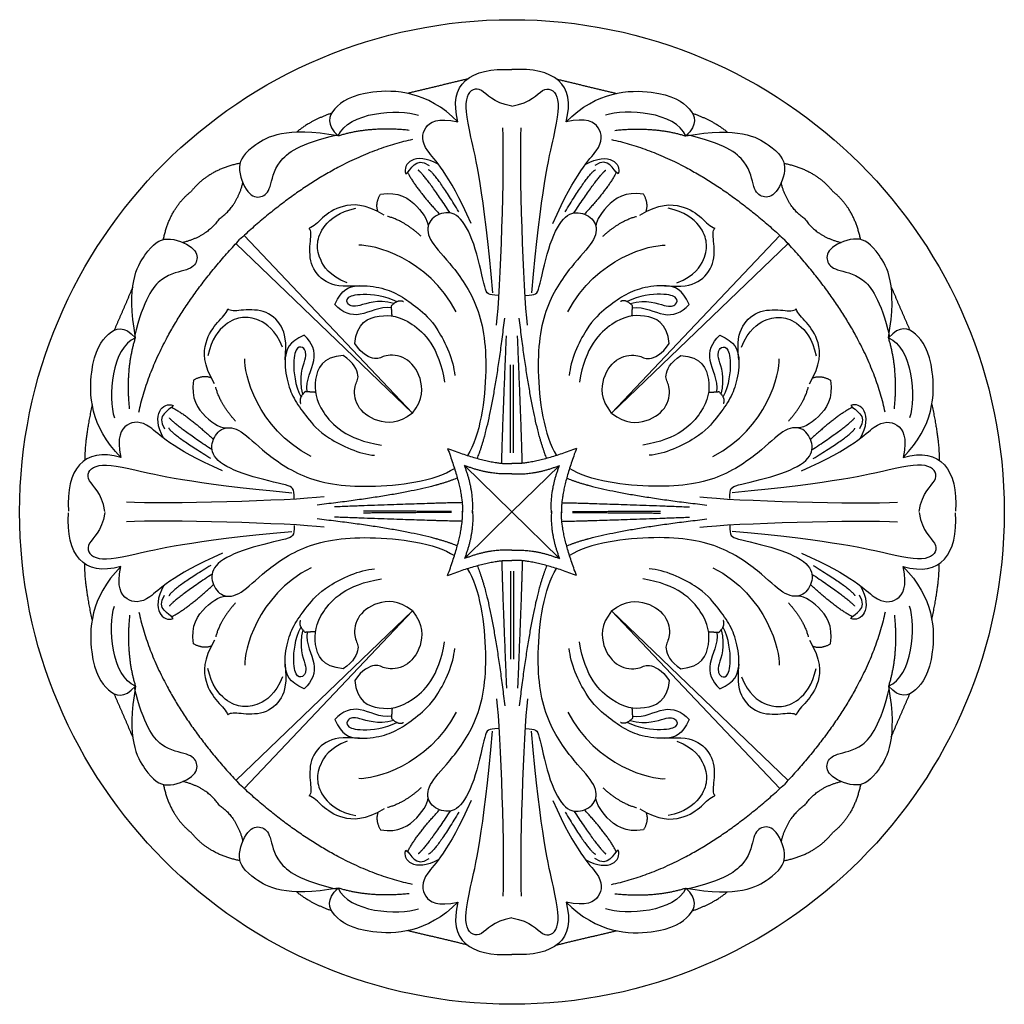
# Model space of a CAD drawing. Units: millimetres. Extents: x -60 to 370, y -77 to 73.
# Drawn here: x 68 to 188, y -77 to 43 of the extents above; entities that cross this region are included whole.
import ezdxf

# ---------------------------------------------------------------- set-up
doc = ezdxf.new("R2010")
doc.units = ezdxf.units.MM
doc.header["$MEASUREMENT"] = 0
doc.layers.add('Default', color=7, linetype='Continuous', true_color=0x000000)

msp = doc.modelspace()

# ---------------------------------------------------------------- linework, layer by layer
at = {"layer": 'Default'}
for points in [[(115.69, -4.62), (95.18, 17.03)], [(139.98, -4.62), (160.49, 17.03)], [(115.69, -4.62), (94.18, 16.04)], [(139.98, -4.62), (161.49, 16.04)], [(127.83, -16.67), (122.04, -11)], [(127.83, -16.67), (133.63, -11)], [(127.83, -16.67), (122.04, -22.35)], [(127.83, -16.67), (133.63, -22.35)], [(115.69, -28.73), (94.18, -49.38)], [(115.69, -28.73), (95.18, -50.37)], [(139.98, -28.73), (161.49, -49.38)], [(139.98, -28.73), (160.49, -50.37)]]:
    msp.add_lwpolyline(points, dxfattribs=at)
msp.add_circle((127.83, -16.67), 60, dxfattribs=at)
for points, degree in [([(121.25, 30.88), (120.01, 35.51), (122.78, 37.55), (127.83, 37.25)], 3), ([(134.42, 30.88), (135.66, 35.51), (132.89, 37.55), (127.83, 37.25)], 3), ([(122.39, 36.09), (118.75, 35.22), (115.11, 34.35)], 2), ([(133.28, 36.09), (136.92, 35.22), (140.56, 34.35)], 2), ([(121.25, 30.88), (117.49, 34.67), (109.48, 34.97), (105.79, 32.53), (105.14, 30.59), (106.66, 29.16)], 3), ([(127.83, 32.81), (125.46, 33.2), (124.17, 35.38), (121.9, 34.49), (122.39, 30.09), (124.32, 22.83), (125.46, 10.03)], 3), ([(127.83, 32.81), (130.21, 33.2), (131.5, 35.38), (133.77, 34.49), (133.28, 30.09), (131.35, 22.83), (130.21, 10.03)], 3), ([(134.42, 30.88), (138.18, 34.67), (146.19, 34.97), (149.88, 32.53), (150.53, 30.59), (149.01, 29.16)], 3), ([(106.66, 29.16), (107.86, 32.08), (113.99, 32.53), (116.45, 31.69)], 3), ([(149.01, 29.16), (147.81, 32.08), (141.68, 32.53), (139.22, 31.69)], 3), ([(105.86, 31.94), (103.15, 30.98), (101.57, 29.61)], 2), ([(122.84, 18.5), (120.02, 24.91), (116.7, 27.55), (116.9, 30.35), (118.74, 31.43), (121.25, 30.88)], 3), ([(132.83, 18.5), (135.64, 24.91), (138.97, 27.55), (138.77, 30.35), (136.93, 31.43), (134.42, 30.88)], 3), ([(149.81, 31.94), (152.52, 30.98), (154.1, 29.61)], 2), ([(106.66, 29.16), (100.22, 30.31), (95.76, 27.81), (94.09, 25.62), (95.58, 21.81), (97.33, 21.55), (98.49, 22.62), (98.85, 26.05), (101.96, 28.19), (106.51, 29.31)], 3), ([(115.32, 29.84), (110.55, 30.36), (106.66, 29.16)], 2), ([(125.94, 6.09), (126.46, 10.24), (126.96, 25.57), (126.7, 30.16)], 3), ([(129.72, 6.09), (129.21, 10.24), (128.71, 25.57), (128.97, 30.16)], 3), ([(140.35, 29.84), (145.12, 30.36), (149.01, 29.16)], 2), ([(149.01, 29.16), (155.45, 30.31), (159.91, 27.81), (161.58, 25.62), (160.09, 21.81), (158.34, 21.55), (157.17, 22.62), (156.82, 26.05), (153.71, 28.19), (149.16, 29.31)], 3), ([(115.71, 28.72), (105.35, 26.5), (94.64, 16.53)], 2), ([(139.95, 28.72), (150.32, 26.5), (161.03, 16.53)], 2), ([(118.9, 25.68), (115.94, 27.35), (114.42, 25.71), (114.9, 24.55)], 3), ([(114.9, 24.55), (115.55, 24.96), (115.97, 26.72), (117.75, 25.57)], 3), ([(136.77, 25.68), (139.73, 27.35), (141.25, 25.71), (140.77, 24.55)], 3), ([(140.77, 24.55), (140.12, 24.96), (139.7, 26.72), (137.92, 25.57)], 3), ([(94.68, 25.83), (90.86, 25.06), (88.77, 22.43)], 2), ([(160.99, 25.83), (164.81, 25.06), (166.9, 22.43)], 2), ([(115.11, 24.73), (116.15, 22.69), (119.01, 19.62)], 2), ([(120.29, 19.77), (117.3, 24.31), (116.41, 24.99)], 2), ([(121.35, 19.9), (118.5, 24.66), (117.66, 25.03)], 2), ([(134.32, 19.9), (137.17, 24.66), (138.01, 25.03)], 2), ([(135.38, 19.77), (138.37, 24.31), (139.26, 24.99)], 2), ([(140.55, 24.73), (139.52, 22.69), (136.66, 19.62)], 2), ([(92.13, 19.05), (94.28, 20.47), (95.03, 23.44)], 2), ([(163.54, 19.05), (161.39, 20.47), (160.64, 23.44)], 2), ([(85.35, 16.54), (86.12, 20.35), (88.77, 22.43)], 2), ([(111.51, 19.92), (111.13, 20.94), (111.82, 22.08)], 2), ([(111.82, 22.08), (114.02, 22.42), (116.57, 20.68), (117.75, 18.53), (117.58, 17.88)], 3), ([(143.85, 22.08), (141.65, 22.42), (139.1, 20.68), (137.92, 18.53), (138.09, 17.88)], 3), ([(144.16, 19.92), (144.54, 20.94), (143.85, 22.08)], 2), ([(170.32, 16.54), (169.54, 20.35), (166.9, 22.43)], 2), ([(112.24, 19.51), (109.9, 20.94), (106.88, 20.83), (104.62, 19.15), (103.67, 18.11), (103.11, 17.94)], 3), ([(143.43, 19.51), (145.77, 20.94), (148.79, 20.83), (151.05, 19.15), (152, 18.11), (152.56, 17.94)], 3), ([(107.73, 11.25), (105.56, 12.13), (104.21, 14.34), (104.02, 16.12), (104.64, 18.12), (106.75, 19.92), (108.8, 20.34)], 3), ([(116.77, 16.93), (114.65, 18.85), (112.65, 19.36)], 2), ([(126.17, 9.73), (124.9, 9.81), (124.64, 9.83), (123.48, 15.69), (121.6, 19.61), (119.49, 20.03), (117.48, 18.83), (117.48, 16.59), (120.04, 14.03), (123.8, 9.01), (125.16, 1.46), (123.96, -7.42), (122.4, -9.78)], 3), ([(129.5, 9.73), (130.77, 9.81), (131.03, 9.83), (132.19, 15.69), (134.07, 19.61), (136.18, 20.03), (138.19, 18.83), (138.19, 16.59), (135.63, 14.03), (131.87, 9.01), (130.51, 1.46), (131.71, -7.42), (133.27, -9.78)], 3), ([(138.9, 16.93), (141.02, 18.85), (143.02, 19.36)], 2), ([(147.94, 11.25), (150.11, 12.13), (151.46, 14.34), (151.65, 16.12), (151.03, 18.12), (148.91, 19.92), (146.86, 20.34)], 3), ([(92.13, 19.05), (90.71, 16.91), (87.73, 16.18)], 2), ([(163.54, 19.05), (164.96, 16.91), (167.94, 16.18)], 2), ([(109.26, 10.91), (107.09, 10.72), (104.98, 11.12), (103.05, 13.49), (103.26, 16.58), (103.41, 17.6), (103.11, 17.94)], 3), ([(146.41, 10.91), (148.58, 10.72), (150.69, 11.12), (152.62, 13.49), (152.41, 16.58), (152.26, 17.6), (152.56, 17.94)], 3), ([(81.95, 4.57), (80.83, 11.02), (83.36, 15.47), (85.56, 17.12), (89.36, 15.62), (89.61, 13.87), (88.54, 12.71), (85.1, 12.36), (82.95, 9.26), (81.81, 4.72)], 3), ([(82.36, -4.49), (84.62, 5.87), (94.64, 16.53)], 2), ([(121.02, 7.71), (117.63, 14.35), (110.81, 15.95), (109.17, 15.83)], 3), ([(134.65, 7.71), (138.04, 14.35), (144.86, 15.95), (146.5, 15.83)], 3), ([(173.31, -4.49), (171.05, 5.87), (161.03, 16.53)], 2), ([(173.72, 4.57), (174.83, 11.02), (172.31, 15.47), (170.11, 17.12), (166.31, 15.62), (166.06, 13.87), (167.13, 12.71), (170.57, 12.36), (172.72, 9.26), (173.86, 4.72)], 3), ([(106.26, 8.61), (107.07, 10.52), (108.98, 11.12), (112.14, 10.67), (114.22, 9.76), (116.29, 8.23), (118.68, 6.23), (120.73, 1.82), (120.85, -0.04)], 3), ([(149.41, 8.61), (148.6, 10.52), (146.69, 11.12), (143.53, 10.67), (141.45, 9.76), (139.38, 8.23), (136.99, 6.23), (134.94, 1.82), (134.82, -0.04)], 3), ([(81.61, 10.72), (80.48, 8.1), (79.35, 5.48)], 2), ([(113.45, 8.75), (111.35, 9.29), (108.88, 8.17), (107.75, 8.56), (107.54, 9.46), (109.22, 10.04), (112.32, 9.72), (113.8, 8.97)], 3), ([(142.22, 8.75), (144.32, 9.29), (146.79, 8.17), (147.92, 8.56), (148.13, 9.46), (146.44, 10.04), (143.35, 9.72), (141.87, 8.97)], 3), ([(174.06, 10.72), (175.19, 8.1), (176.32, 5.48)], 2), ([(113.15, 8.2), (111.71, 8.43), (109.24, 6.83), (107.19, 7.61), (106.26, 8.61)], 3), ([(113.13, 8.47), (114, 9.31), (114.6, 8.99)], 2), ([(113.22, 7.21), (113.18, 7.84), (113.13, 8.47)], 2), ([(142.53, 8.47), (141.67, 9.31), (141.07, 8.99)], 2), ([(142.45, 7.21), (142.49, 7.84), (142.53, 8.47)], 2), ([(142.52, 8.2), (143.96, 8.43), (146.43, 6.83), (148.48, 7.61), (149.41, 8.61)], 3), ([(91.58, -1.05), (90.17, 1.3), (90.29, 4.31), (91.98, 6.56), (93.02, 7.51), (93.2, 8.07)], 3), ([(100.19, 1.89), (100.39, 4.05), (100, 6.16), (97.64, 8.11), (94.56, 7.91), (93.54, 7.77), (93.2, 8.07)], 3), ([(108.69, 3.85), (108.88, 6.41), (111.8, 7.61), (115.37, 6.96), (118.93, 3.46), (119.61, -0.85)], 3), ([(146.98, 3.85), (146.78, 6.41), (143.87, 7.61), (140.3, 6.96), (136.74, 3.46), (136.06, -0.85)], 3), ([(155.47, 1.89), (155.27, 4.05), (155.67, 6.16), (158.03, 8.11), (161.11, 7.91), (162.13, 7.77), (162.47, 8.07)], 3), ([(164.09, -1.05), (165.5, 1.3), (165.38, 4.31), (163.69, 6.56), (162.65, 7.51), (162.47, 8.07)], 3), ([(80.17, -10.01), (76.39, -6.23), (76.14, 1.77), (78.59, 5.46), (80.53, 6.1), (81.95, 4.57)], 3), ([(99.86, 3.42), (98.99, 5.59), (96.78, 6.96), (95.01, 7.15), (93.01, 6.54), (91.19, 4.43), (90.77, 2.38)], 3), ([(123.59, -10.14), (125.43, -5.82), (126.95, 6.94)], 2), ([(132.08, -10.14), (130.24, -5.82), (128.72, 6.94)], 2), ([(155.81, 3.42), (156.68, 5.59), (158.88, 6.96), (160.66, 7.15), (162.66, 6.54), (164.48, 4.43), (164.9, 2.38)], 3), ([(175.5, -10.01), (179.28, -6.23), (179.53, 1.77), (177.08, 5.46), (175.14, 6.1), (173.72, 4.57)], 3), ([(102.51, 4.87), (100.6, 4.07), (99.98, 2.16), (100.42, -0.99), (101.32, -3.08), (102.84, -5.15), (104.83, -7.56), (109.23, -9.63), (111.09, -9.76)], 3), ([(102.88, -2.02), (102.66, -0.57), (104.27, 1.89), (103.51, 3.94), (102.51, 4.87)], 3), ([(126.58, -10.74), (126.7, -6.05), (127.16, 4.81)], 2), ([(129.09, -10.74), (128.97, -6.05), (128.51, 4.81)], 2), ([(153.16, 4.87), (155.07, 4.07), (155.69, 2.16), (155.25, -0.99), (154.35, -3.08), (152.83, -5.15), (150.84, -7.56), (146.43, -9.63), (144.57, -9.76)], 3), ([(152.79, -2.02), (153.01, -0.57), (151.4, 1.89), (152.16, 3.94), (153.16, 4.87)], 3), ([(81.95, 4.57), (79.03, 3.38), (78.55, -2.74), (79.38, -5.21)], 3), ([(81.23, -4.08), (80.74, 0.68), (81.95, 4.57)], 2), ([(115.69, -4.62), (117.05, -2.9), (116.92, -0.17), (114.95, 2.42), (112.16, 2.55), (111.45, 1.67), (109.53, 2.55), (108.69, 3.85)], 3), ([(139.98, -4.62), (138.62, -2.9), (138.75, -0.17), (140.72, 2.42), (143.51, 2.55), (144.22, 1.67), (146.14, 2.55), (146.98, 3.85)], 3), ([(174.44, -4.08), (174.93, 0.68), (173.72, 4.57)], 2), ([(173.72, 4.57), (176.64, 3.38), (177.12, -2.74), (176.29, -5.21)], 3), ([(102.34, -2.32), (101.8, -0.21), (102.93, 2.26), (102.55, 3.39), (101.65, 3.6), (101.06, 1.92), (101.37, -1.18), (102.12, -2.66)], 3), ([(107.26, 2.42), (104.7, 2.24), (103.49, -0.67), (104.12, -4.24), (107.6, -7.82), (111.91, -8.52)], 3), ([(115.69, -4.62), (113.96, -5.97), (111.24, -5.83), (108.66, -3.84), (108.54, -1.05), (109.42, -0.34), (108.55, 1.57), (107.26, 2.42)], 3), ([(139.98, -4.62), (141.7, -5.97), (144.43, -5.83), (147.01, -3.84), (147.13, -1.05), (146.25, -0.34), (147.11, 1.57), (148.41, 2.42)], 3), ([(148.41, 2.42), (150.97, 2.24), (152.18, -0.67), (151.55, -4.24), (148.07, -7.82), (143.76, -8.52)], 3), ([(153.33, -2.32), (153.86, -0.21), (152.74, 2.26), (153.12, 3.39), (154.01, 3.6), (154.61, 1.92), (154.3, -1.18), (153.55, -2.66)], 3), ([(103.34, -9.89), (96.72, -6.47), (95.14, 0.36), (95.27, 2)], 3), ([(127.67, -9.46), (127.66, -4.09), (127.65, 1.27)], 2), ([(128, -9.46), (128.01, -4.09), (128.02, 1.27)], 2), ([(152.33, -9.89), (158.95, -6.47), (160.52, 0.36), (160.4, 2)], 3), ([(89.01, -0.62), (88.66, -2.82), (90.39, -5.38), (92.54, -6.57), (93.19, -6.4)], 3), ([(91.18, -0.32), (90.15, 0.06), (89.01, -0.62)], 2), ([(166.66, -0.62), (167.01, -2.82), (165.28, -5.38), (163.13, -6.57), (162.48, -6.4)], 3), ([(164.49, -0.32), (165.52, 0.06), (166.66, -0.62)], 2), ([(94.14, -5.6), (92.23, -3.46), (91.73, -1.46)], 2), ([(102.62, -2), (101.77, -2.86), (102.09, -3.46)], 2), ([(103.88, -2.09), (103.25, -2.05), (102.62, -2)], 2), ([(151.79, -2.09), (152.42, -2.05), (153.05, -2)], 2), ([(153.05, -2), (153.9, -2.86), (153.58, -3.46)], 2), ([(161.53, -5.6), (163.44, -3.46), (163.94, -1.46)], 2), ([(76.67, -3.57), (75.7, -8.09), (75.79, -10.35)], 2), ([(85.38, -7.68), (83.72, -4.72), (85.37, -3.21), (86.53, -3.69)], 3), ([(170.29, -7.68), (171.95, -4.72), (170.3, -3.21), (169.14, -3.69)], 3), ([(179, -3.57), (179.97, -8.09), (179.88, -10.35)], 2), ([(86.53, -3.69), (86.11, -4.34), (84.35, -4.75), (85.49, -6.54)], 3), ([(86.34, -3.9), (88.38, -4.95), (91.44, -7.83)], 2), ([(169.33, -3.9), (167.29, -4.95), (164.23, -7.83)], 2), ([(169.14, -3.69), (169.56, -4.34), (171.32, -4.75), (170.18, -6.54)], 3), ([(92.54, -11.66), (86.15, -8.81), (83.52, -5.48), (80.72, -5.67), (79.63, -7.5), (80.17, -10.01)], 3), ([(91.28, -9.1), (86.76, -6.1), (86.08, -5.2)], 2), ([(163.13, -11.66), (169.52, -8.81), (172.15, -5.48), (174.95, -5.67), (176.04, -7.5), (175.5, -10.01)], 3), ([(164.39, -9.1), (168.91, -6.1), (169.59, -5.2)], 2), ([(91.15, -10.16), (86.4, -7.29), (86.03, -6.45)], 2), ([(101.3, -15.03), (101.22, -13.76), (101.2, -13.5), (95.35, -12.31), (91.44, -10.41), (91.03, -8.3), (92.24, -6.3), (94.47, -6.31), (97.02, -8.88), (102.03, -12.66), (109.57, -14.06), (118.46, -12.9), (120.82, -11.35)], 3), ([(154.37, -15.03), (154.45, -13.76), (154.46, -13.5), (160.32, -12.31), (164.23, -10.41), (164.64, -8.3), (163.43, -6.3), (161.2, -6.31), (158.65, -8.88), (153.64, -12.66), (146.1, -14.06), (137.21, -12.9), (134.84, -11.35)], 3), ([(164.52, -10.16), (169.27, -7.29), (169.63, -6.45)], 2), ([(80.17, -10.01), (75.54, -8.75), (73.49, -11.52), (73.77, -16.57)], 3), ([(119.99, -8.94), (121.98, -14.29), (121.78, -16.79)], 2), ([(119.99, -8.94), (125.34, -10.95), (127.83, -10.76)], 2), ([(135.68, -8.94), (130.33, -10.95), (127.83, -10.76)], 2), ([(135.68, -8.94), (133.69, -14.29), (133.89, -16.79)], 2), ([(175.5, -10.01), (180.13, -8.75), (182.17, -11.52), (181.9, -16.57)], 3), ([(78.21, -16.59), (77.83, -14.21), (75.66, -12.91), (76.56, -10.65), (80.95, -11.16), (88.21, -13.12), (101, -14.32)], 3), ([(123.02, -16.79), (123.23, -14.05), (122.04, -11)], 2), ([(127.83, -12), (125.09, -12.2), (122.04, -11)], 2), ([(127.83, -12), (130.58, -12.2), (133.63, -11)], 2), ([(132.65, -16.79), (132.44, -14.05), (133.63, -11)], 2), ([(177.46, -16.59), (177.84, -14.21), (180.01, -12.91), (179.11, -10.65), (174.72, -11.16), (167.46, -13.12), (154.67, -14.32)], 3), ([(121.17, -12.54), (116.85, -14.36), (104.08, -15.82)], 2), ([(134.49, -12.54), (138.82, -14.36), (151.59, -15.82)], 2), ([(104.93, -14.82), (100.78, -15.32), (85.45, -15.75), (80.86, -15.46)], 3), ([(121.76, -15.53), (117.07, -15.63), (106.21, -16.05)], 2), ([(133.91, -15.53), (138.6, -15.63), (149.46, -16.05)], 2), ([(150.73, -14.82), (154.89, -15.32), (170.21, -15.75), (174.81, -15.46)], 3), ([(80.17, -23.33), (75.54, -24.59), (73.49, -21.83), (73.77, -16.77)], 3), ([(78.21, -16.75), (77.83, -19.13), (75.66, -20.43), (76.56, -22.7), (80.95, -22.18), (88.21, -20.22), (101, -19.03)], 3), ([(120.48, -16.62), (115.11, -16.58), (109.75, -16.55)], 2), ([(120.48, -16.72), (115.11, -16.76), (109.75, -16.8)], 2), ([(119.99, -24.4), (121.98, -19.05), (121.78, -16.55)], 2), ([(123.02, -16.55), (123.23, -19.29), (122.04, -22.35)], 2), ([(132.65, -16.55), (132.44, -19.29), (133.63, -22.35)], 2), ([(135.68, -24.4), (133.69, -19.05), (133.89, -16.55)], 2), ([(135.19, -16.62), (140.56, -16.58), (145.92, -16.55)], 2), ([(135.19, -16.72), (140.56, -16.76), (145.92, -16.8)], 2), ([(177.46, -16.75), (177.84, -19.13), (180.01, -20.43), (179.11, -22.7), (174.72, -22.18), (167.46, -20.22), (154.67, -19.03)], 3), ([(175.5, -23.33), (180.13, -24.59), (182.17, -21.83), (181.9, -16.77)], 3), ([(104.93, -18.52), (100.78, -18.02), (85.45, -17.6), (80.86, -17.88)], 3), ([(121.17, -20.8), (116.85, -18.98), (104.08, -17.52)], 2), ([(121.76, -17.81), (117.07, -17.71), (106.21, -17.3)], 2), ([(133.91, -17.81), (138.6, -17.71), (149.46, -17.3)], 2), ([(134.49, -20.8), (138.82, -18.98), (151.59, -17.52)], 2), ([(150.73, -18.52), (154.89, -18.02), (170.21, -17.6), (174.81, -17.88)], 3), ([(101.3, -18.31), (101.22, -19.58), (101.2, -19.84), (95.35, -21.03), (91.44, -22.93), (91.03, -25.04), (92.24, -27.04), (94.47, -27.03), (97.02, -24.46), (102.03, -20.68), (109.57, -19.28), (118.46, -20.44), (120.82, -21.99)], 3), ([(154.37, -18.31), (154.45, -19.58), (154.46, -19.84), (160.32, -21.03), (164.23, -22.93), (164.64, -25.04), (163.43, -27.04), (161.2, -27.03), (158.65, -24.46), (153.64, -20.68), (146.1, -19.28), (137.21, -20.44), (134.84, -21.99)], 3), ([(127.83, -21.34), (125.09, -21.15), (122.04, -22.35)], 2), ([(127.83, -21.34), (130.58, -21.15), (133.63, -22.35)], 2), ([(92.54, -21.68), (86.15, -24.53), (83.52, -27.86), (80.72, -27.67), (79.63, -25.84), (80.17, -23.33)], 3), ([(119.99, -24.4), (125.34, -22.39), (127.83, -22.58)], 2), ([(126.58, -22.61), (126.7, -27.29), (127.16, -38.15)], 2), ([(135.68, -24.4), (130.33, -22.39), (127.83, -22.58)], 2), ([(129.09, -22.61), (128.97, -27.29), (128.51, -38.15)], 2), ([(163.13, -21.68), (169.52, -24.53), (172.15, -27.86), (174.95, -27.67), (176.04, -25.84), (175.5, -23.33)], 3), ([(76.67, -29.77), (75.7, -25.25), (75.79, -22.99)], 2), ([(80.17, -23.33), (76.39, -27.11), (76.14, -35.12), (78.59, -38.8), (80.53, -39.44), (81.95, -37.91)], 3), ([(91.15, -23.18), (86.4, -26.05), (86.03, -26.89)], 2), ([(103.34, -23.46), (96.72, -26.88), (95.14, -33.7), (95.27, -35.34)], 3), ([(102.51, -38.22), (100.6, -37.41), (99.98, -35.51), (100.42, -32.35), (101.32, -30.26), (102.84, -28.19), (104.83, -25.78), (109.23, -23.72), (111.09, -23.59)], 3), ([(126.17, -43.07), (124.9, -43.15), (124.64, -43.17), (123.48, -49.03), (121.6, -52.95), (119.49, -53.37), (117.48, -52.17), (117.48, -49.94), (120.04, -47.38), (123.8, -42.35), (125.16, -34.8), (123.96, -25.92), (122.4, -23.56)], 3), ([(123.59, -23.21), (125.43, -27.52), (126.95, -40.28)], 2), ([(127.67, -23.88), (127.66, -29.25), (127.65, -34.61)], 2), ([(128, -23.88), (128.01, -29.25), (128.02, -34.61)], 2), ([(132.08, -23.21), (130.24, -27.52), (128.72, -40.28)], 2), ([(129.5, -43.07), (130.77, -43.15), (131.03, -43.17), (132.19, -49.03), (134.07, -52.95), (136.18, -53.37), (138.19, -52.17), (138.19, -49.94), (135.63, -47.38), (131.87, -42.35), (130.51, -34.8), (131.71, -25.92), (133.27, -23.56)], 3), ([(153.16, -38.22), (155.07, -37.41), (155.69, -35.51), (155.25, -32.35), (154.35, -30.26), (152.83, -28.19), (150.84, -25.78), (146.43, -23.72), (144.57, -23.59)], 3), ([(152.33, -23.46), (158.95, -26.88), (160.52, -33.7), (160.4, -35.34)], 3), ([(164.52, -23.18), (169.27, -26.05), (169.63, -26.89)], 2), ([(175.5, -23.33), (179.28, -27.11), (179.53, -35.12), (177.08, -38.8), (175.14, -39.44), (173.72, -37.91)], 3), ([(179, -29.77), (179.97, -25.25), (179.88, -22.99)], 2), ([(91.28, -24.24), (86.76, -27.25), (86.08, -28.14)], 2), ([(107.26, -35.77), (104.7, -35.58), (103.49, -32.67), (104.12, -29.1), (107.6, -25.52), (111.91, -24.82)], 3), ([(148.41, -35.77), (150.97, -35.58), (152.18, -32.67), (151.55, -29.1), (148.07, -25.52), (143.76, -24.82)], 3), ([(164.39, -24.24), (168.91, -27.25), (169.59, -28.14)], 2), ([(85.38, -25.66), (83.72, -28.62), (85.37, -30.13), (86.53, -29.65)], 3), ([(86.34, -29.44), (88.38, -28.39), (91.44, -25.52)], 2), ([(169.33, -29.44), (167.29, -28.39), (164.23, -25.52)], 2), ([(170.29, -25.66), (171.95, -28.62), (170.3, -30.13), (169.14, -29.65)], 3), ([(86.53, -29.65), (86.11, -29), (84.35, -28.59), (85.49, -26.8)], 3), ([(89.01, -32.72), (88.66, -30.52), (90.39, -27.96), (92.54, -26.78), (93.19, -26.94)], 3), ([(115.69, -28.73), (113.96, -27.37), (111.24, -27.51), (108.66, -29.5), (108.54, -32.29), (109.42, -33), (108.55, -34.92), (107.26, -35.77)], 3), ([(139.98, -28.73), (141.7, -27.37), (144.43, -27.51), (147.01, -29.5), (147.13, -32.29), (146.25, -33), (147.11, -34.92), (148.41, -35.77)], 3), ([(166.66, -32.72), (167.01, -30.52), (165.28, -27.96), (163.13, -26.78), (162.48, -26.94)], 3), ([(169.14, -29.65), (169.56, -29), (171.32, -28.59), (170.18, -26.8)], 3), ([(81.95, -37.91), (79.03, -36.72), (78.55, -30.6), (79.38, -28.13)], 3), ([(94.14, -27.74), (92.23, -29.88), (91.73, -31.88)], 2), ([(115.69, -28.73), (117.05, -30.45), (116.92, -33.17), (114.95, -35.76), (112.16, -35.89), (111.45, -35.02), (109.53, -35.89), (108.69, -37.19)], 3), ([(139.98, -28.73), (138.62, -30.45), (138.75, -33.17), (140.72, -35.76), (143.51, -35.89), (144.22, -35.02), (146.14, -35.89), (146.98, -37.19)], 3), ([(161.53, -27.74), (163.44, -29.88), (163.94, -31.88)], 2), ([(173.72, -37.91), (176.64, -36.72), (177.12, -30.6), (176.29, -28.13)], 3), ([(81.23, -29.26), (80.74, -34.03), (81.95, -37.91)], 2), ([(82.36, -28.86), (84.62, -39.21), (94.64, -49.87)], 2), ([(102.62, -31.34), (101.77, -30.48), (102.09, -29.88)], 2), ([(153.05, -31.34), (153.9, -30.48), (153.58, -29.88)], 2), ([(173.31, -28.86), (171.05, -39.21), (161.03, -49.87)], 2), ([(174.44, -29.26), (174.93, -34.03), (173.72, -37.91)], 2), ([(102.34, -31.03), (101.8, -33.13), (102.93, -35.6), (102.55, -36.73), (101.65, -36.94), (101.06, -35.26), (101.37, -32.16), (102.12, -30.68)], 3), ([(153.33, -31.03), (153.86, -33.13), (152.74, -35.6), (153.12, -36.73), (154.01, -36.94), (154.61, -35.26), (154.3, -32.16), (153.55, -30.68)], 3), ([(91.58, -32.29), (90.17, -34.64), (90.29, -37.66), (91.98, -39.9), (93.02, -40.86), (93.2, -41.41)], 3), ([(102.88, -31.32), (102.66, -32.77), (104.27, -35.23), (103.51, -37.28), (102.51, -38.22)], 3), ([(103.88, -31.25), (103.25, -31.3), (102.62, -31.34)], 2), ([(152.79, -31.32), (153.01, -32.77), (151.4, -35.23), (152.16, -37.28), (153.16, -38.22)], 3), ([(151.79, -31.25), (152.42, -31.3), (153.05, -31.34)], 2), ([(164.09, -32.29), (165.5, -34.64), (165.38, -37.66), (163.69, -39.9), (162.65, -40.86), (162.47, -41.41)], 3), ([(91.18, -33.02), (90.15, -33.4), (89.01, -32.72)], 2), ([(106.26, -41.95), (107.07, -43.86), (108.98, -44.46), (112.14, -44.02), (114.22, -43.1), (116.29, -41.57), (118.68, -39.57), (120.73, -35.16), (120.85, -33.3)], 3), ([(108.69, -37.19), (108.88, -39.75), (111.8, -40.95), (115.37, -40.3), (118.93, -36.8), (119.61, -32.49)], 3), ([(149.41, -41.95), (148.6, -43.86), (146.69, -44.46), (143.53, -44.02), (141.45, -43.1), (139.38, -41.57), (136.99, -39.57), (134.94, -35.16), (134.82, -33.3)], 3), ([(146.98, -37.19), (146.78, -39.75), (143.87, -40.95), (140.3, -40.3), (136.74, -36.8), (136.06, -32.49)], 3), ([(164.49, -33.02), (165.52, -33.4), (166.66, -32.72)], 2), ([(99.86, -36.76), (98.99, -38.94), (96.78, -40.3), (95.01, -40.5), (93.01, -39.89), (91.19, -37.77), (90.77, -35.73)], 3), ([(100.19, -35.23), (100.39, -37.4), (100, -39.51), (97.64, -41.45), (94.56, -41.25), (93.54, -41.11), (93.2, -41.41)], 3), ([(155.47, -35.23), (155.27, -37.4), (155.67, -39.51), (158.03, -41.45), (161.11, -41.25), (162.13, -41.11), (162.47, -41.41)], 3), ([(155.81, -36.76), (156.68, -38.94), (158.88, -40.3), (160.66, -40.5), (162.66, -39.89), (164.48, -37.77), (164.9, -35.73)], 3), ([(81.95, -37.91), (80.83, -44.36), (83.36, -48.81), (85.56, -50.47), (89.36, -48.96), (89.61, -47.21), (88.54, -46.05), (85.1, -45.71), (82.95, -42.61), (81.81, -38.06)], 3), ([(173.72, -37.91), (174.83, -44.36), (172.31, -48.81), (170.11, -50.47), (166.31, -48.96), (166.06, -47.21), (167.13, -46.05), (170.57, -45.71), (172.72, -42.61), (173.86, -38.06)], 3), ([(81.61, -44.06), (80.48, -41.44), (79.35, -38.82)], 2), ([(125.94, -39.43), (126.46, -43.58), (126.96, -58.91), (126.7, -63.5)], 3), ([(129.72, -39.43), (129.21, -43.58), (128.71, -58.91), (128.97, -63.5)], 3), ([(174.06, -44.06), (175.19, -41.44), (176.32, -38.82)], 2), ([(113.15, -41.54), (111.71, -41.78), (109.24, -40.17), (107.19, -40.95), (106.26, -41.95)], 3), ([(113.22, -40.55), (113.18, -41.18), (113.13, -41.81)], 2), ([(142.45, -40.55), (142.49, -41.18), (142.53, -41.81)], 2), ([(142.52, -41.54), (143.96, -41.78), (146.43, -40.17), (148.48, -40.95), (149.41, -41.95)], 3), ([(113.45, -42.09), (111.35, -42.63), (108.88, -41.52), (107.75, -41.91), (107.54, -42.8), (109.22, -43.39), (112.32, -43.06), (113.8, -42.31)], 3), ([(121.02, -41.05), (117.63, -47.69), (110.81, -49.29), (109.17, -49.17)], 3), ([(113.13, -41.81), (114, -42.66), (114.6, -42.33)], 2), ([(134.65, -41.05), (138.04, -47.69), (144.86, -49.29), (146.5, -49.17)], 3), ([(142.53, -41.81), (141.67, -42.66), (141.07, -42.33)], 2), ([(142.22, -42.09), (144.32, -42.63), (146.79, -41.52), (147.92, -41.91), (148.13, -42.8), (146.44, -43.39), (143.35, -43.06), (141.87, -42.31)], 3), ([(109.26, -44.25), (107.09, -44.06), (104.98, -44.47), (103.05, -46.83), (103.26, -49.92), (103.41, -50.94), (103.11, -51.28)], 3), ([(127.83, -66.15), (125.46, -66.55), (124.17, -68.72), (121.9, -67.83), (122.39, -63.43), (124.32, -56.17), (125.46, -43.38)], 3), ([(127.83, -66.15), (130.21, -66.55), (131.5, -68.72), (133.77, -67.83), (133.28, -63.43), (131.35, -56.17), (130.21, -43.38)], 3), ([(146.41, -44.25), (148.58, -44.06), (150.69, -44.47), (152.62, -46.83), (152.41, -49.92), (152.26, -50.94), (152.56, -51.28)], 3), ([(107.73, -44.6), (105.56, -45.47), (104.21, -47.69), (104.02, -49.46), (104.64, -51.46), (106.75, -53.27), (108.8, -53.68)], 3), ([(147.94, -44.6), (150.11, -45.47), (151.46, -47.69), (151.65, -49.46), (151.03, -51.46), (148.91, -53.27), (146.86, -53.68)], 3), ([(85.35, -49.88), (86.12, -53.69), (88.77, -55.77)], 2), ([(92.13, -52.4), (90.71, -50.25), (87.73, -49.52)], 2), ([(115.71, -62.06), (105.35, -59.85), (94.64, -49.87)], 2), ([(116.77, -50.28), (114.65, -52.19), (112.65, -52.7)], 2), ([(138.9, -50.28), (141.02, -52.19), (143.02, -52.7)], 2), ([(139.95, -62.06), (150.32, -59.85), (161.03, -49.87)], 2), ([(163.54, -52.4), (164.96, -50.25), (167.94, -49.52)], 2), ([(170.32, -49.88), (169.54, -53.69), (166.9, -55.77)], 2), ([(112.24, -52.85), (109.9, -54.28), (106.88, -54.17), (104.62, -52.49), (103.67, -51.45), (103.11, -51.28)], 3), ([(111.82, -55.42), (114.02, -55.77), (116.57, -54.03), (117.75, -51.87), (117.58, -51.22)], 3), ([(143.85, -55.42), (141.65, -55.77), (139.1, -54.03), (137.92, -51.87), (138.09, -51.22)], 3), ([(143.43, -52.85), (145.77, -54.28), (148.79, -54.17), (151.05, -52.49), (152, -51.45), (152.56, -51.28)], 3), ([(92.13, -52.4), (94.28, -53.81), (95.03, -56.78)], 2), ([(122.84, -51.84), (120.02, -58.25), (116.7, -60.89), (116.9, -63.69), (118.74, -64.77), (121.25, -64.22)], 3), ([(132.83, -51.84), (135.64, -58.25), (138.97, -60.89), (138.77, -63.69), (136.93, -64.77), (134.42, -64.22)], 3), ([(163.54, -52.4), (161.39, -53.81), (160.64, -56.78)], 2), ([(111.51, -53.26), (111.13, -54.28), (111.82, -55.42)], 2), ([(115.11, -58.08), (116.15, -56.03), (119.01, -52.96)], 2), ([(120.29, -53.12), (117.3, -57.65), (116.41, -58.33)], 2), ([(121.35, -53.25), (118.5, -58.01), (117.66, -58.37)], 2), ([(134.32, -53.25), (137.17, -58.01), (138.01, -58.37)], 2), ([(135.38, -53.12), (138.37, -57.65), (139.26, -58.33)], 2), ([(140.55, -58.08), (139.52, -56.03), (136.66, -52.96)], 2), ([(144.16, -53.26), (144.54, -54.28), (143.85, -55.42)], 2), ([(106.66, -62.51), (100.22, -63.65), (95.76, -61.15), (94.09, -58.96), (95.58, -55.15), (97.33, -54.89), (98.49, -55.96), (98.85, -59.39), (101.96, -61.53), (106.51, -62.65)], 3), ([(149.01, -62.51), (155.45, -63.65), (159.91, -61.15), (161.58, -58.96), (160.09, -55.15), (158.34, -54.89), (157.17, -55.96), (156.82, -59.39), (153.71, -61.53), (149.16, -62.65)], 3), ([(94.68, -59.17), (90.86, -58.41), (88.77, -55.77)], 2), ([(160.99, -59.17), (164.81, -58.41), (166.9, -55.77)], 2), ([(118.9, -59.02), (115.94, -60.69), (114.42, -59.05), (114.9, -57.89)], 3), ([(114.9, -57.89), (115.55, -58.31), (115.97, -60.06), (117.75, -58.91)], 3), ([(136.77, -59.02), (139.73, -60.69), (141.25, -59.05), (140.77, -57.89)], 3), ([(140.77, -57.89), (140.12, -58.31), (139.7, -60.06), (137.92, -58.91)], 3), ([(105.86, -65.28), (103.15, -64.32), (101.57, -62.95)], 2), ([(121.25, -64.22), (117.49, -68.02), (109.48, -68.31), (105.79, -65.88), (105.14, -63.93), (106.66, -62.51)], 3), ([(106.66, -62.51), (107.86, -65.42), (113.99, -65.88), (116.45, -65.03)], 3), ([(115.32, -63.19), (110.55, -63.71), (106.66, -62.51)], 2), ([(134.42, -64.22), (138.18, -68.02), (146.19, -68.31), (149.88, -65.88), (150.53, -63.93), (149.01, -62.51)], 3), ([(149.01, -62.51), (147.81, -65.42), (141.68, -65.88), (139.22, -65.03)], 3), ([(140.35, -63.19), (145.12, -63.71), (149.01, -62.51)], 2), ([(149.81, -65.28), (152.52, -64.32), (154.1, -62.95)], 2), ([(121.25, -64.22), (120.01, -68.86), (122.78, -70.89), (127.83, -70.59)], 3), ([(134.42, -64.22), (135.66, -68.86), (132.89, -70.89), (127.83, -70.59)], 3), ([(122.39, -69.43), (118.75, -68.56), (115.11, -67.7)], 2), ([(133.28, -69.43), (136.92, -68.56), (140.56, -67.7)], 2)]:
    msp.add_open_spline(points, degree=degree, dxfattribs=at)

doc.saveas('drawing.dxf')
